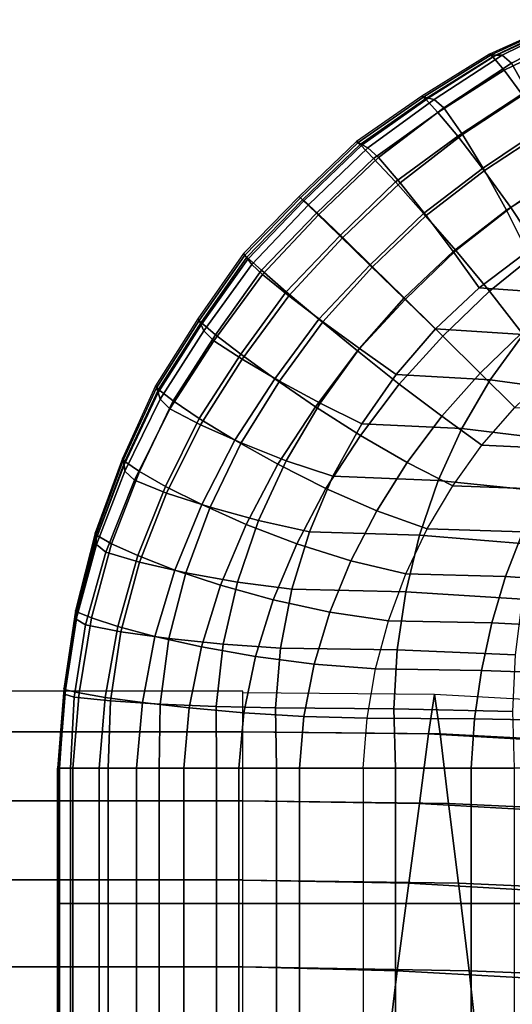
# Model space of a CAD drawing. Units: inches. Extents: x -13.8 to 13.8, y -13.6 to 12.5.
# Drawn here: x 10 to 10.8, y 1.8 to 3.3 of the extents above; entities that cross this region are included whole.
import ezdxf

# ---------------------------------------------------------------- set-up
doc = ezdxf.new("R2010")
doc.units = ezdxf.units.IN
doc.header["$MEASUREMENT"] = 0
doc.layers.add('Knoll Seating Chair Arm', color=2, linetype='Continuous')
doc.layers.add('Knoll Seating Chair Arm Pad', color=2, linetype='Continuous')

msp = doc.modelspace()

# ---------------------------------------------------------------- linework, layer by layer
at = {"layer": 'Knoll Seating Chair Arm'}
for points in [[(9.8842, 2.187, 12.8887), (10.3786, 2.187, 12.8887), (10.3786, 2.2507, 12.7535), (9.8842, 2.2507, 12.7535)], [(9.8842, 2.187, 12.6183), (10.3786, 2.187, 12.6183), (10.3786, 2.2507, 12.7535), (9.8842, 2.2507, 12.7535)], [(10.3786, 2.1869, 12.8889), (10.3786, 2.2487, 12.7535), (10.6787, 2.2458, 12.7657), (10.6693, 2.1836, 12.8969)], [(10.6787, 2.2458, 12.7657), (10.6877, 2.1836, 12.6372), (10.3786, 2.1869, 12.6181), (10.3786, 2.2487, 12.7535)], [(10.3786, 2.2487, 12.7535), (10.6787, 2.2458, 12.7657), (10.6877, 2.1836, 12.6372), (10.3786, 2.1869, 12.6181)], [(10.6693, 2.1836, 12.8969), (10.6787, 2.2458, 12.7657), (10.9694, 2.23, 12.8393), (10.9432, 2.1679, 12.9557)], [(10.9694, 2.23, 12.8393), (10.9954, 2.1678, 12.7237), (10.6877, 2.1836, 12.6372), (10.6787, 2.2458, 12.7657)], [(10.6787, 2.2458, 12.7657), (10.9694, 2.23, 12.8393), (10.9954, 2.1678, 12.7237), (10.6877, 2.1836, 12.6372)], [(9.8842, 2.0789, 12.9956), (10.3786, 2.0789, 12.9956), (10.3786, 2.187, 12.8887), (9.8842, 2.187, 12.8887)], [(9.8842, 2.0789, 12.5114), (10.3786, 2.0789, 12.5114), (10.3786, 2.187, 12.6183), (9.8842, 2.187, 12.6183)], [(10.3786, 2.0788, 12.9957), (10.3786, 2.1869, 12.8889), (10.6693, 2.1836, 12.8969), (10.6554, 2.0748, 13.0034)], [(10.6877, 2.1836, 12.6372), (10.7007, 2.0748, 12.5378), (10.3786, 2.0788, 12.5113), (10.3786, 2.1869, 12.6181)], [(10.3786, 2.1869, 12.6181), (10.6877, 2.1836, 12.6372), (10.7007, 2.0748, 12.5378), (10.3786, 2.0788, 12.5113)], [(10.6554, 2.0748, 13.0034), (10.6693, 2.1836, 12.8969), (10.9432, 2.1679, 12.9557), (10.9131, 2.0599, 13.0516)], [(10.9954, 2.1678, 12.7237), (11.0252, 2.0594, 12.63), (10.7007, 2.0748, 12.5378), (10.6877, 2.1836, 12.6372)], [(10.6877, 2.1836, 12.6372), (10.9954, 2.1678, 12.7237), (11.0252, 2.0594, 12.63), (10.7007, 2.0748, 12.5378)], [(9.8842, 1.9547, 13.0834), (10.3786, 1.9547, 13.0834), (10.3786, 2.0789, 12.9956), (9.8842, 2.0789, 12.9956)], [(9.8842, 1.9547, 12.4236), (10.3786, 1.9547, 12.4236), (10.3786, 2.0789, 12.5114), (9.8842, 2.0789, 12.5114)], [(10.3786, 1.9546, 13.0835), (10.3786, 2.0788, 12.9957), (10.6554, 2.0748, 13.0034), (10.6385, 1.9496, 13.0934)], [(10.7007, 2.0748, 12.5378), (10.7163, 1.9495, 12.4579), (10.3786, 1.9546, 12.4235), (10.3786, 2.0788, 12.5113)], [(10.3786, 2.0788, 12.5113), (10.7007, 2.0748, 12.5378), (10.7163, 1.9495, 12.4579), (10.3786, 1.9546, 12.4235)], [(10.6385, 1.9496, 13.0934), (10.6554, 2.0748, 13.0034), (10.9131, 2.0599, 13.0516), (10.8804, 1.9358, 13.1338)], [(11.0252, 2.0594, 12.63), (11.0575, 1.9347, 12.5509), (10.7163, 1.9495, 12.4579), (10.7007, 2.0748, 12.5378)], [(10.7007, 2.0748, 12.5378), (11.0252, 2.0594, 12.63), (11.0575, 1.9347, 12.5509), (10.7163, 1.9495, 12.4579)], [(9.8842, 1.8187, 13.1516), (10.3786, 1.8187, 13.1516), (10.3786, 1.9547, 13.0834), (9.8842, 1.9547, 13.0834)], [(9.8842, 1.8187, 12.3554), (10.3786, 1.8187, 12.3554), (10.3786, 1.9547, 12.4236), (9.8842, 1.9547, 12.4236)], [(10.3786, 1.8185, 13.1517), (10.3786, 1.9546, 13.0835), (10.6385, 1.9496, 13.0934), (10.6204, 1.8124, 13.1655)], [(10.7163, 1.9495, 12.4579), (10.7329, 1.8122, 12.3973), (10.3786, 1.8185, 12.3553), (10.3786, 1.9546, 12.4235)], [(10.3786, 1.9546, 12.4235), (10.7163, 1.9495, 12.4579), (10.7329, 1.8122, 12.3973), (10.3786, 1.8185, 12.3553)], [(10.6204, 1.8124, 13.1655), (10.6385, 1.9496, 13.0934), (10.8804, 1.9358, 13.1338), (10.848, 1.7998, 13.2006)], [(11.0575, 1.9347, 12.5509), (11.0894, 1.7981, 12.4876), (10.7329, 1.8122, 12.3973), (10.7163, 1.9495, 12.4579)], [(10.7163, 1.9495, 12.4579), (11.0575, 1.9347, 12.5509), (11.0894, 1.7981, 12.4876), (10.7329, 1.8122, 12.3973)], [(9.8842, 1.6762, 13.2052), (10.3786, 1.6762, 13.2052), (10.3786, 1.8187, 13.1516), (9.8842, 1.8187, 13.1516)], [(9.8842, 1.6762, 12.3018), (10.3786, 1.6762, 12.3018), (10.3786, 1.8187, 12.3554), (9.8842, 1.8187, 12.3554)], [(10.3786, 1.6761, 13.2052), (10.3786, 1.8185, 13.1517), (10.6204, 1.8124, 13.1655), (10.603, 1.6688, 13.2236)], [(10.7329, 1.8122, 12.3973), (10.7488, 1.6685, 12.3508), (10.3786, 1.6761, 12.3018), (10.3786, 1.8185, 12.3553)], [(10.3786, 1.8185, 12.3553), (10.7329, 1.8122, 12.3973), (10.7488, 1.6685, 12.3508), (10.3786, 1.6761, 12.3018)], [(10.603, 1.6688, 13.2236), (10.6204, 1.8124, 13.1655), (10.848, 1.7998, 13.2006), (10.818, 1.6574, 13.2551)], [(11.0894, 1.7981, 12.4876), (11.119, 1.6551, 12.4367), (10.7488, 1.6685, 12.3508), (10.7329, 1.8122, 12.3973)], [(10.7329, 1.8122, 12.3973), (11.0894, 1.7981, 12.4876), (11.119, 1.6551, 12.4367), (10.7488, 1.6685, 12.3508)]]:
    msp.add_3dface(points, dxfattribs=at)
at = {"layer": 'Knoll Seating Chair Arm Pad'}
for points in [[(10.888, 3.3013, 24.5072), (10.7749, 3.2477, 24.5072), (10.7847, 3.2473, 24.4061), (10.8974, 3.3032, 24.4061)], [(10.8974, 3.3032, 24.4061), (10.7847, 3.2473, 24.4061), (10.7996, 3.2349, 24.3073), (10.9105, 3.2922, 24.3073)], [(10.8787, 3.3005, 24.7093), (10.765, 3.249, 24.7093), (10.7678, 3.2482, 24.6083), (10.8814, 3.3002, 24.6083)], [(10.8787, 3.3005, 24.7093), (10.765, 3.249, 24.7093), (10.7704, 3.2452, 24.8103), (10.8836, 3.2974, 24.8103)], [(10.8814, 3.3002, 24.6083), (10.7678, 3.2482, 24.6083), (10.7749, 3.2477, 24.5072), (10.888, 3.3013, 24.5072)], [(10.8836, 3.2974, 24.8103), (10.7704, 3.2452, 24.8103), (10.788, 3.2242, 24.9089), (10.8986, 3.2773, 24.9089)], [(10.9105, 3.2922, 24.3073), (10.7996, 3.2349, 24.3073), (10.8243, 3.1903, 24.2257), (10.9302, 3.2458, 24.2257)], [(10.8986, 3.2773, 24.9089), (10.788, 3.2242, 24.9089), (10.8155, 3.1863, 25.0011), (10.9216, 3.2398, 25.0011)], [(10.765, 3.249, 24.7093), (10.6592, 3.1834, 24.7093), (10.662, 3.1822, 24.6083), (10.7678, 3.2482, 24.6083)], [(10.765, 3.249, 24.7093), (10.6592, 3.1834, 24.7093), (10.6649, 3.1791, 24.8103), (10.7704, 3.2452, 24.8103)], [(10.7678, 3.2482, 24.6083), (10.662, 3.1822, 24.6083), (10.6687, 3.1804, 24.5072), (10.7749, 3.2477, 24.5072)], [(10.7704, 3.2452, 24.8103), (10.6649, 3.1791, 24.8103), (10.6843, 3.1579, 24.9089), (10.788, 3.2242, 24.9089)], [(10.7749, 3.2477, 24.5072), (10.6687, 3.1804, 24.5072), (10.6781, 3.1782, 24.4061), (10.7847, 3.2473, 24.4061)], [(10.7847, 3.2473, 24.4061), (10.6781, 3.1782, 24.4061), (10.6937, 3.165, 24.3073), (10.7996, 3.2349, 24.3073)], [(10.7996, 3.2349, 24.3073), (10.6937, 3.165, 24.3073), (10.7227, 3.1231, 24.2257), (10.8243, 3.1903, 24.2257)], [(10.788, 3.2242, 24.9089), (10.6843, 3.1579, 24.9089), (10.7152, 3.1206, 25.0011), (10.8155, 3.1863, 25.0011)], [(10.6592, 3.1834, 24.7093), (10.5565, 3.1124, 24.7093), (10.5593, 3.1106, 24.6083), (10.662, 3.1822, 24.6083)], [(10.6592, 3.1834, 24.7093), (10.5565, 3.1124, 24.7093), (10.5623, 3.1074, 24.8103), (10.6649, 3.1791, 24.8103)], [(10.662, 3.1822, 24.6083), (10.5593, 3.1106, 24.6083), (10.5657, 3.107, 24.5072), (10.6687, 3.1804, 24.5072)], [(10.6687, 3.1804, 24.5072), (10.5657, 3.107, 24.5072), (10.5747, 3.1021, 24.4061), (10.6781, 3.1782, 24.4061)], [(10.8155, 3.1863, 25.0011), (10.7152, 3.1206, 25.0011), (10.7542, 3.0699, 25.0833), (10.8496, 3.134, 25.0833)], [(10.8243, 3.1903, 24.2257), (10.7227, 3.1231, 24.2257), (10.757, 3.0669, 24.1645), (10.8524, 3.1293, 24.1645)], [(10.6649, 3.1791, 24.8103), (10.5623, 3.1074, 24.8103), (10.5835, 3.0858, 24.9089), (10.6843, 3.1579, 24.9089)], [(10.6781, 3.1782, 24.4061), (10.5747, 3.1021, 24.4061), (10.5912, 3.0873, 24.3073), (10.6937, 3.165, 24.3073)], [(10.6937, 3.165, 24.3073), (10.5912, 3.0873, 24.3073), (10.6249, 3.0477, 24.2257), (10.7227, 3.1231, 24.2257)], [(10.6843, 3.1579, 24.9089), (10.5835, 3.0858, 24.9089), (10.6178, 3.0488, 25.0011), (10.7152, 3.1206, 25.0011)], [(10.8496, 3.134, 25.0833), (10.7542, 3.0699, 25.0833), (10.7981, 3.0088, 25.152), (10.8872, 3.07, 25.152)], [(10.7152, 3.1206, 25.0011), (10.6178, 3.0488, 25.0011), (10.6618, 2.9996, 25.0833), (10.7542, 3.0699, 25.0833)], [(10.7227, 3.1231, 24.2257), (10.6249, 3.0477, 24.2257), (10.6659, 2.996, 24.1645), (10.757, 3.0669, 24.1645)], [(10.8524, 3.1293, 24.1645), (10.757, 3.0669, 24.1645), (10.7917, 3.0047, 24.1179), (10.88, 3.061, 24.1179)], [(10.5565, 3.1124, 24.7093), (10.4667, 3.026, 24.7093), (10.4691, 3.0239, 24.6083), (10.5593, 3.1106, 24.6083)], [(10.5565, 3.1124, 24.7093), (10.4667, 3.026, 24.7093), (10.4723, 3.0207, 24.8103), (10.5623, 3.1074, 24.8103)], [(10.5593, 3.1106, 24.6083), (10.4691, 3.0239, 24.6083), (10.4744, 3.0192, 24.5072), (10.5657, 3.107, 24.5072)], [(10.5623, 3.1074, 24.8103), (10.4723, 3.0207, 24.8103), (10.4941, 2.9997, 24.9089), (10.5835, 3.0858, 24.9089)], [(10.5657, 3.107, 24.5072), (10.4744, 3.0192, 24.5072), (10.4817, 3.0129, 24.4061), (10.5747, 3.1021, 24.4061)], [(10.5747, 3.1021, 24.4061), (10.4817, 3.0129, 24.4061), (10.4979, 2.9978, 24.3073), (10.5912, 3.0873, 24.3073)], [(10.5912, 3.0873, 24.3073), (10.4979, 2.9978, 24.3073), (10.5351, 2.9618, 24.2257), (10.6249, 3.0477, 24.2257)], [(10.5835, 3.0858, 24.9089), (10.4941, 2.9997, 24.9089), (10.5305, 2.9645, 25.0011), (10.6178, 3.0488, 25.0011)], [(10.7542, 3.0699, 25.0833), (10.6618, 2.9996, 25.0833), (10.712, 2.9413, 25.152), (10.7981, 3.0088, 25.152)], [(10.757, 3.0669, 24.1645), (10.6659, 2.996, 24.1645), (10.7083, 2.94, 24.1179), (10.7917, 3.0047, 24.1179)], [(10.88, 3.061, 24.1179), (10.7917, 3.0047, 24.1179), (10.8239, 2.9398, 24.0816), (10.9044, 2.9886, 24.0816)], [(10.8872, 3.07, 25.152), (10.7981, 3.0088, 25.152), (10.8433, 2.9406, 25.2042), (10.9251, 2.9973, 25.2042)], [(10.6178, 3.0488, 25.0011), (10.5305, 2.9645, 25.0011), (10.5778, 2.9185, 25.0833), (10.6618, 2.9996, 25.0833)], [(10.6249, 3.0477, 24.2257), (10.5351, 2.9618, 24.2257), (10.5818, 2.9159, 24.1645), (10.6659, 2.996, 24.1645)], [(10.4667, 3.026, 24.7093), (10.3796, 2.9368, 24.7093), (10.3818, 2.9342, 24.6083), (10.4691, 3.0239, 24.6083)], [(10.4667, 3.026, 24.7093), (10.3796, 2.9368, 24.7093), (10.385, 2.9311, 24.8103), (10.4723, 3.0207, 24.8103)], [(10.4691, 3.0239, 24.6083), (10.3818, 2.9342, 24.6083), (10.3865, 2.928, 24.5072), (10.4744, 3.0192, 24.5072)], [(10.4723, 3.0207, 24.8103), (10.385, 2.9311, 24.8103), (10.4079, 2.9104, 24.9089), (10.4941, 2.9997, 24.9089)], [(10.4744, 3.0192, 24.5072), (10.3865, 2.928, 24.5072), (10.3929, 2.9195, 24.4061), (10.4817, 3.0129, 24.4061)], [(10.4817, 3.0129, 24.4061), (10.3929, 2.9195, 24.4061), (10.4095, 2.9035, 24.3073), (10.4979, 2.9978, 24.3073)], [(10.4941, 2.9997, 24.9089), (10.4079, 2.9104, 24.9089), (10.4466, 2.8768, 25.0011), (10.5305, 2.9645, 25.0011)], [(10.4979, 2.9978, 24.3073), (10.4095, 2.9035, 24.3073), (10.4509, 2.8703, 24.2257), (10.5351, 2.9618, 24.2257)], [(10.6618, 2.9996, 25.0833), (10.5778, 2.9185, 25.0833), (10.6329, 2.8648, 25.152), (10.712, 2.9413, 25.152)], [(10.6659, 2.996, 24.1645), (10.5818, 2.9159, 24.1645), (10.6313, 2.8671, 24.1179), (10.7083, 2.94, 24.1179)], [(10.7917, 3.0047, 24.1179), (10.7083, 2.94, 24.1179), (10.749, 2.8829, 24.0816), (10.8239, 2.9398, 24.0816)], [(10.7981, 3.0088, 25.152), (10.712, 2.9413, 25.152), (10.7647, 2.8775, 25.2042), (10.8433, 2.9406, 25.2042)], [(10.5305, 2.9645, 25.0011), (10.4466, 2.8768, 25.0011), (10.4978, 2.8336, 25.0833), (10.5778, 2.9185, 25.0833)], [(10.5351, 2.9618, 24.2257), (10.4509, 2.8703, 24.2257), (10.5042, 2.8297, 24.1645), (10.5818, 2.9159, 24.1645)], [(10.3796, 2.9368, 24.7093), (10.3083, 2.8343, 24.7093), (10.3101, 2.8315, 24.6083), (10.3818, 2.9342, 24.6083)], [(10.3796, 2.9368, 24.7093), (10.3083, 2.8343, 24.7093), (10.3133, 2.8287, 24.8103), (10.385, 2.9311, 24.8103)], [(10.3818, 2.9342, 24.6083), (10.3101, 2.8315, 24.6083), (10.3134, 2.8248, 24.5072), (10.3865, 2.928, 24.5072)], [(10.7083, 2.94, 24.1179), (10.6313, 2.8671, 24.1179), (10.6803, 2.8184, 24.0816), (10.749, 2.8829, 24.0816)], [(10.712, 2.9413, 25.152), (10.6329, 2.8648, 25.152), (10.6918, 2.807, 25.2042), (10.7647, 2.8775, 25.2042)], [(10.8239, 2.9398, 24.0816), (10.749, 2.8829, 24.0816), (10.8765, 2.8739, 24.0816), (10.9414, 2.931, 24.0816)], [(10.8433, 2.9406, 25.2042), (10.7647, 2.8775, 25.2042), (10.8158, 2.8122, 25.2386), (10.886, 2.8692, 25.2386)], [(10.385, 2.9311, 24.8103), (10.3133, 2.8287, 24.8103), (10.3361, 2.8094, 24.9089), (10.4079, 2.9104, 24.9089)], [(10.3865, 2.928, 24.5072), (10.3134, 2.8248, 24.5072), (10.3177, 2.8155, 24.4061), (10.3929, 2.9195, 24.4061)], [(10.3929, 2.9195, 24.4061), (10.3177, 2.8155, 24.4061), (10.3333, 2.7999, 24.3073), (10.4095, 2.9035, 24.3073)], [(10.5778, 2.9185, 25.0833), (10.4978, 2.8336, 25.0833), (10.5581, 2.7841, 25.152), (10.6329, 2.8648, 25.152)], [(10.4095, 2.9035, 24.3073), (10.3333, 2.7999, 24.3073), (10.3776, 2.771, 24.2257), (10.4509, 2.8703, 24.2257)], [(10.4079, 2.9104, 24.9089), (10.3361, 2.8094, 24.9089), (10.3756, 2.7788, 25.0011), (10.4466, 2.8768, 25.0011)], [(10.5818, 2.9159, 24.1645), (10.5042, 2.8297, 24.1645), (10.5613, 2.7877, 24.1179), (10.6313, 2.8671, 24.1179)], [(10.4466, 2.8768, 25.0011), (10.3756, 2.7788, 25.0011), (10.4288, 2.7401, 25.0833), (10.4978, 2.8336, 25.0833)], [(10.749, 2.8829, 24.0816), (10.6803, 2.8184, 24.0816), (10.8179, 2.8096, 24.0816), (10.8765, 2.8739, 24.0816)], [(10.7647, 2.8775, 25.2042), (10.6918, 2.807, 25.2042), (10.7504, 2.7493, 25.2386), (10.8158, 2.8122, 25.2386)], [(10.4509, 2.8703, 24.2257), (10.3776, 2.771, 24.2257), (10.4359, 2.7367, 24.1645), (10.5042, 2.8297, 24.1645)], [(10.6329, 2.8648, 25.152), (10.5581, 2.7841, 25.152), (10.6237, 2.732, 25.2042), (10.6918, 2.807, 25.2042)], [(10.6313, 2.8671, 24.1179), (10.5613, 2.7877, 24.1179), (10.6188, 2.7471, 24.0816), (10.6803, 2.8184, 24.0816)], [(10.3083, 2.8343, 24.7093), (10.2419, 2.729, 24.7093), (10.2434, 2.726, 24.6083), (10.3101, 2.8315, 24.6083)], [(10.3083, 2.8343, 24.7093), (10.2419, 2.729, 24.7093), (10.2465, 2.7235, 24.8103), (10.3133, 2.8287, 24.8103)], [(10.3101, 2.8315, 24.6083), (10.2434, 2.726, 24.6083), (10.2459, 2.7188, 24.5072), (10.3134, 2.8248, 24.5072)], [(10.3134, 2.8248, 24.5072), (10.2459, 2.7188, 24.5072), (10.2491, 2.7086, 24.4061), (10.3177, 2.8155, 24.4061)], [(10.3133, 2.8287, 24.8103), (10.2465, 2.7235, 24.8103), (10.2695, 2.7058, 24.9089), (10.3361, 2.8094, 24.9089)], [(10.4978, 2.8336, 25.0833), (10.4288, 2.7401, 25.0833), (10.4925, 2.6965, 25.152), (10.5581, 2.7841, 25.152)], [(10.5042, 2.8297, 24.1645), (10.4359, 2.7367, 24.1645), (10.4996, 2.7021, 24.1179), (10.5613, 2.7877, 24.1179)], [(10.3177, 2.8155, 24.4061), (10.2491, 2.7086, 24.4061), (10.2646, 2.6933, 24.3073), (10.3333, 2.7999, 24.3073)], [(10.3361, 2.8094, 24.9089), (10.2695, 2.7058, 24.9089), (10.3103, 2.6782, 25.0011), (10.3756, 2.7788, 25.0011)], [(10.6803, 2.8184, 24.0816), (10.6188, 2.7471, 24.0816), (10.7661, 2.7388, 24.0816), (10.8179, 2.8096, 24.0816)], [(10.8158, 2.8122, 25.2386), (10.7504, 2.7493, 25.2386), (10.8046, 2.6954, 25.253), (10.8611, 2.7496, 25.253)], [(10.8179, 2.8096, 24.0816), (10.7661, 2.7388, 24.0816), (10.9267, 2.7167, 24.0816), (10.9705, 2.7863, 24.0816)], [(10.3333, 2.7999, 24.3073), (10.2646, 2.6933, 24.3073), (10.3124, 2.6682, 24.2257), (10.3776, 2.771, 24.2257)], [(10.6918, 2.807, 25.2042), (10.6237, 2.732, 25.2042), (10.6901, 2.6815, 25.2386), (10.7504, 2.7493, 25.2386)], [(10.3756, 2.7788, 25.0011), (10.3103, 2.6782, 25.0011), (10.366, 2.644, 25.0833), (10.4288, 2.7401, 25.0833)], [(10.5581, 2.7841, 25.152), (10.4925, 2.6965, 25.152), (10.563, 2.6516, 25.2042), (10.6237, 2.732, 25.2042)], [(10.5613, 2.7877, 24.1179), (10.4996, 2.7021, 24.1179), (10.565, 2.6699, 24.0816), (10.6188, 2.7471, 24.0816)], [(10.3776, 2.771, 24.2257), (10.3124, 2.6682, 24.2257), (10.3762, 2.6397, 24.1645), (10.4359, 2.7367, 24.1645)], [(10.7504, 2.7493, 25.2386), (10.6901, 2.6815, 25.2386), (10.7532, 2.6363, 25.253), (10.8046, 2.6954, 25.253)], [(10.4288, 2.7401, 25.0833), (10.366, 2.644, 25.0833), (10.4333, 2.6062, 25.152), (10.4925, 2.6965, 25.152)], [(10.4359, 2.7367, 24.1645), (10.3762, 2.6397, 24.1645), (10.4465, 2.6119, 24.1179), (10.4996, 2.7021, 24.1179)], [(10.6237, 2.732, 25.2042), (10.563, 2.6516, 25.2042), (10.636, 2.6091, 25.2386), (10.6901, 2.6815, 25.2386)], [(10.6188, 2.7471, 24.0816), (10.565, 2.6699, 24.0816), (10.7215, 2.6622, 24.0816), (10.7661, 2.7388, 24.0816)], [(10.7661, 2.7388, 24.0816), (10.7215, 2.6622, 24.0816), (10.8891, 2.6421, 24.0816), (10.9267, 2.7167, 24.0816)], [(10.2419, 2.729, 24.7093), (10.1902, 2.6154, 24.7093), (10.1913, 2.6126, 24.6083), (10.2434, 2.726, 24.6083)], [(10.2419, 2.729, 24.7093), (10.1902, 2.6154, 24.7093), (10.1942, 2.6104, 24.8103), (10.2465, 2.7235, 24.8103)], [(10.2434, 2.726, 24.6083), (10.1913, 2.6126, 24.6083), (10.1927, 2.6055, 24.5072), (10.2459, 2.7188, 24.5072)], [(10.2459, 2.7188, 24.5072), (10.1927, 2.6055, 24.5072), (10.1942, 2.5955, 24.4061), (10.2491, 2.7086, 24.4061)], [(10.2465, 2.7235, 24.8103), (10.1942, 2.6104, 24.8103), (10.2167, 2.5951, 24.9089), (10.2695, 2.7058, 24.9089)], [(10.2491, 2.7086, 24.4061), (10.1942, 2.5955, 24.4061), (10.209, 2.5816, 24.3073), (10.2646, 2.6933, 24.3073)], [(10.2695, 2.7058, 24.9089), (10.2167, 2.5951, 24.9089), (10.2578, 2.5717, 25.0011), (10.3103, 2.6782, 25.0011)], [(10.4996, 2.7021, 24.1179), (10.4465, 2.6119, 24.1179), (10.5196, 2.5874, 24.0816), (10.565, 2.6699, 24.0816)], [(10.2646, 2.6933, 24.3073), (10.209, 2.5816, 24.3073), (10.2593, 2.5612, 24.2257), (10.3124, 2.6682, 24.2257)], [(10.4925, 2.6965, 25.152), (10.4333, 2.6062, 25.152), (10.5089, 2.5681, 25.2042), (10.563, 2.6516, 25.2042)], [(10.9312, 2.6889, 25.253), (10.8881, 2.6301, 25.253), (10.7532, 2.6363, 25.253), (10.8046, 2.6954, 25.253)], [(10.3103, 2.6782, 25.0011), (10.2578, 2.5717, 25.0011), (10.3145, 2.543, 25.0833), (10.366, 2.644, 25.0833)], [(10.6901, 2.6815, 25.2386), (10.636, 2.6091, 25.2386), (10.7074, 2.5727, 25.253), (10.7532, 2.6363, 25.253)], [(10.3124, 2.6682, 24.2257), (10.2593, 2.5612, 24.2257), (10.3274, 2.5389, 24.1645), (10.3762, 2.6397, 24.1645)], [(10.565, 2.6699, 24.0816), (10.5196, 2.5874, 24.0816), (10.6844, 2.5807, 24.0816), (10.7215, 2.6622, 24.0816)], [(10.7215, 2.6622, 24.0816), (10.6844, 2.5807, 24.0816), (10.8581, 2.5631, 24.0816), (10.8891, 2.6421, 24.0816)], [(10.366, 2.644, 25.0833), (10.3145, 2.543, 25.0833), (10.3842, 2.512, 25.152), (10.4333, 2.6062, 25.152)], [(10.3762, 2.6397, 24.1645), (10.3274, 2.5389, 24.1645), (10.4033, 2.518, 24.1179), (10.4465, 2.6119, 24.1179)], [(10.563, 2.6516, 25.2042), (10.5089, 2.5681, 25.2042), (10.5883, 2.5333, 25.2386), (10.636, 2.6091, 25.2386)], [(10.8881, 2.6301, 25.253), (10.8501, 2.5671, 25.253), (10.7074, 2.5727, 25.253), (10.7532, 2.6363, 25.253)], [(10.1902, 2.6154, 24.7093), (10.1473, 2.4986, 24.7093), (10.1483, 2.4961, 24.6083), (10.1913, 2.6126, 24.6083)], [(10.1902, 2.6154, 24.7093), (10.1473, 2.4986, 24.7093), (10.1509, 2.4944, 24.8103), (10.1942, 2.6104, 24.8103)], [(10.1913, 2.6126, 24.6083), (10.1483, 2.4961, 24.6083), (10.149, 2.4896, 24.5072), (10.1927, 2.6055, 24.5072)], [(10.1942, 2.6104, 24.8103), (10.1509, 2.4944, 24.8103), (10.1731, 2.4818, 24.9089), (10.2167, 2.5951, 24.9089)], [(10.4465, 2.6119, 24.1179), (10.4033, 2.518, 24.1179), (10.483, 2.5006, 24.0816), (10.5196, 2.5874, 24.0816)], [(10.636, 2.6091, 25.2386), (10.5883, 2.5333, 25.2386), (10.6675, 2.5053, 25.253), (10.7074, 2.5727, 25.253)], [(10.1927, 2.6055, 24.5072), (10.149, 2.4896, 24.5072), (10.1495, 2.4805, 24.4061), (10.1942, 2.5955, 24.4061)], [(10.1942, 2.5955, 24.4061), (10.1495, 2.4805, 24.4061), (10.1643, 2.4685, 24.3073), (10.209, 2.5816, 24.3073)], [(10.2167, 2.5951, 24.9089), (10.1731, 2.4818, 24.9089), (10.2144, 2.4631, 25.0011), (10.2578, 2.5717, 25.0011)], [(10.4333, 2.6062, 25.152), (10.3842, 2.512, 25.152), (10.4634, 2.4816, 25.2042), (10.5089, 2.5681, 25.2042)], [(10.209, 2.5816, 24.3073), (10.1643, 2.4685, 24.3073), (10.2171, 2.4527, 24.2257), (10.2593, 2.5612, 24.2257)], [(10.5196, 2.5874, 24.0816), (10.483, 2.5006, 24.0816), (10.6552, 2.4951, 24.0816), (10.6844, 2.5807, 24.0816)], [(10.6844, 2.5807, 24.0816), (10.6552, 2.4951, 24.0816), (10.8339, 2.4805, 24.0816), (10.8581, 2.5631, 24.0816)], [(10.2578, 2.5717, 25.0011), (10.2144, 2.4631, 25.0011), (10.2722, 2.4405, 25.0833), (10.3145, 2.543, 25.0833)], [(10.5089, 2.5681, 25.2042), (10.4634, 2.4816, 25.2042), (10.548, 2.4547, 25.2386), (10.5883, 2.5333, 25.2386)], [(10.8501, 2.5671, 25.253), (10.8174, 2.5004, 25.253), (10.6675, 2.5053, 25.253), (10.7074, 2.5727, 25.253)], [(10.2593, 2.5612, 24.2257), (10.2171, 2.4527, 24.2257), (10.2893, 2.4363, 24.1645), (10.3274, 2.5389, 24.1645)], [(10.3145, 2.543, 25.0833), (10.2722, 2.4405, 25.0833), (10.3439, 2.4166, 25.152), (10.3842, 2.512, 25.152)], [(10.3274, 2.5389, 24.1645), (10.2893, 2.4363, 24.1645), (10.3702, 2.4217, 24.1179), (10.4033, 2.518, 24.1179)], [(10.5883, 2.5333, 25.2386), (10.548, 2.4547, 25.2386), (10.634, 2.4346, 25.253), (10.6675, 2.5053, 25.253)], [(10.4033, 2.518, 24.1179), (10.3702, 2.4217, 24.1179), (10.4557, 2.4105, 24.0816), (10.483, 2.5006, 24.0816)], [(10.3842, 2.512, 25.152), (10.3439, 2.4166, 25.152), (10.4262, 2.3936, 25.2042), (10.4634, 2.4816, 25.2042)], [(10.483, 2.5006, 24.0816), (10.4557, 2.4105, 24.0816), (10.6339, 2.4063, 24.0816), (10.6552, 2.4951, 24.0816)], [(10.8174, 2.5004, 25.253), (10.7902, 2.4304, 25.253), (10.634, 2.4346, 25.253), (10.6675, 2.5053, 25.253)], [(10.9731, 2.4872, 25.253), (10.9504, 2.4194, 25.253), (10.7902, 2.4304, 25.253), (10.8174, 2.5004, 25.253)], [(10.1473, 2.4986, 24.7093), (10.1166, 2.3776, 24.7093), (10.1174, 2.3757, 24.6083), (10.1483, 2.4961, 24.6083)], [(10.1473, 2.4986, 24.7093), (10.1166, 2.3776, 24.7093), (10.1197, 2.3744, 24.8103), (10.1509, 2.4944, 24.8103)], [(10.1483, 2.4961, 24.6083), (10.1174, 2.3757, 24.6083), (10.1178, 2.3705, 24.5072), (10.149, 2.4896, 24.5072)], [(10.149, 2.4896, 24.5072), (10.1178, 2.3705, 24.5072), (10.1177, 2.3633, 24.4061), (10.1495, 2.4805, 24.4061)], [(10.1509, 2.4944, 24.8103), (10.1197, 2.3744, 24.8103), (10.1416, 2.3654, 24.9089), (10.1731, 2.4818, 24.9089)], [(10.6552, 2.4951, 24.0816), (10.6339, 2.4063, 24.0816), (10.8164, 2.395, 24.0816), (10.8339, 2.4805, 24.0816)], [(10.1495, 2.4805, 24.4061), (10.1177, 2.3633, 24.4061), (10.1326, 2.3544, 24.3073), (10.1643, 2.4685, 24.3073)], [(10.1731, 2.4818, 24.9089), (10.1416, 2.3654, 24.9089), (10.1828, 2.3522, 25.0011), (10.2144, 2.4631, 25.0011)], [(10.4634, 2.4816, 25.2042), (10.4262, 2.3936, 25.2042), (10.5152, 2.3743, 25.2386), (10.548, 2.4547, 25.2386)], [(10.1643, 2.4685, 24.3073), (10.1326, 2.3544, 24.3073), (10.1876, 2.3436, 24.2257), (10.2171, 2.4527, 24.2257)], [(10.2144, 2.4631, 25.0011), (10.1828, 2.3522, 25.0011), (10.241, 2.3365, 25.0833), (10.2722, 2.4405, 25.0833)], [(10.548, 2.4547, 25.2386), (10.5152, 2.3743, 25.2386), (10.6069, 2.3611, 25.253), (10.634, 2.4346, 25.253)], [(10.2171, 2.4527, 24.2257), (10.1876, 2.3436, 24.2257), (10.2631, 2.333, 24.1645), (10.2893, 2.4363, 24.1645)], [(10.2722, 2.4405, 25.0833), (10.241, 2.3365, 25.0833), (10.3139, 2.3201, 25.152), (10.3439, 2.4166, 25.152)], [(10.2893, 2.4363, 24.1645), (10.2631, 2.333, 24.1645), (10.3479, 2.3241, 24.1179), (10.3702, 2.4217, 24.1179)], [(10.7902, 2.4304, 25.253), (10.7685, 2.3578, 25.253), (10.6069, 2.3611, 25.253), (10.634, 2.4346, 25.253)], [(10.9504, 2.4194, 25.253), (10.9323, 2.3493, 25.253), (10.7685, 2.3578, 25.253), (10.7902, 2.4304, 25.253)], [(10.3439, 2.4166, 25.152), (10.3139, 2.3201, 25.152), (10.3984, 2.305, 25.2042), (10.4262, 2.3936, 25.2042)], [(10.3702, 2.4217, 24.1179), (10.3479, 2.3241, 24.1179), (10.4379, 2.3181, 24.0816), (10.4557, 2.4105, 24.0816)], [(10.4557, 2.4105, 24.0816), (10.4379, 2.3181, 24.0816), (10.6206, 2.3152, 24.0816), (10.6339, 2.4063, 24.0816)], [(10.4262, 2.3936, 25.2042), (10.3984, 2.305, 25.2042), (10.4906, 2.2928, 25.2386), (10.5152, 2.3743, 25.2386)], [(10.6339, 2.4063, 24.0816), (10.6206, 2.3152, 24.0816), (10.8056, 2.3076, 24.0816), (10.8164, 2.395, 24.0816)], [(10.1166, 2.3776, 24.7093), (10.0984, 2.2546, 24.7093), (10.0992, 2.2534, 24.6083), (10.1174, 2.3757, 24.6083)], [(10.1166, 2.3776, 24.7093), (10.0984, 2.2546, 24.7093), (10.1011, 2.2528, 24.8103), (10.1197, 2.3744, 24.8103)], [(10.1174, 2.3757, 24.6083), (10.0992, 2.2534, 24.6083), (10.0995, 2.2504, 24.5072), (10.1178, 2.3705, 24.5072)], [(10.1178, 2.3705, 24.5072), (10.0995, 2.2504, 24.5072), (10.0994, 2.2462, 24.4061), (10.1177, 2.3633, 24.4061)], [(10.1177, 2.3633, 24.4061), (10.0994, 2.2462, 24.4061), (10.1146, 2.2411, 24.3073), (10.1326, 2.3544, 24.3073)], [(10.1197, 2.3744, 24.8103), (10.1011, 2.2528, 24.8103), (10.1225, 2.2479, 24.9089), (10.1416, 2.3654, 24.9089)], [(10.1416, 2.3654, 24.9089), (10.1225, 2.2479, 24.9089), (10.1634, 2.2409, 25.0011), (10.1828, 2.3522, 25.0011)], [(10.5152, 2.3743, 25.2386), (10.4906, 2.2928, 25.2386), (10.5867, 2.2854, 25.253), (10.6069, 2.3611, 25.253)], [(10.1326, 2.3544, 24.3073), (10.1146, 2.2411, 24.3073), (10.1714, 2.2356, 24.2257), (10.1876, 2.3436, 24.2257)], [(10.1828, 2.3522, 25.0011), (10.1634, 2.2409, 25.0011), (10.2216, 2.2327, 25.0833), (10.241, 2.3365, 25.0833)], [(10.7685, 2.3578, 25.253), (10.7523, 2.2832, 25.253), (10.5867, 2.2854, 25.253), (10.6069, 2.3611, 25.253)], [(10.9323, 2.3493, 25.253), (10.9189, 2.2773, 25.253), (10.7523, 2.2832, 25.253), (10.7685, 2.3578, 25.253)], [(10.1876, 2.3436, 24.2257), (10.1714, 2.2356, 24.2257), (10.2494, 2.2305, 24.1645), (10.2631, 2.333, 24.1645)], [(10.241, 2.3365, 25.0833), (10.2216, 2.2327, 25.0833), (10.2949, 2.2243, 25.152), (10.3139, 2.3201, 25.152)], [(10.2631, 2.333, 24.1645), (10.2494, 2.2305, 24.1645), (10.3369, 2.2265, 24.1179), (10.3479, 2.3241, 24.1179)], [(10.3139, 2.3201, 25.152), (10.2949, 2.2243, 25.152), (10.3805, 2.2168, 25.2042), (10.3984, 2.305, 25.2042)], [(10.3479, 2.3241, 24.1179), (10.3369, 2.2265, 24.1179), (10.4299, 2.2243, 24.0816), (10.4379, 2.3181, 24.0816)], [(10.4379, 2.3181, 24.0816), (10.4299, 2.2243, 24.0816), (10.6153, 2.2228, 24.0816), (10.6206, 2.3152, 24.0816)], [(10.6206, 2.3152, 24.0816), (10.6153, 2.2228, 24.0816), (10.8016, 2.219, 24.0816), (10.8056, 2.3076, 24.0816)], [(10.3984, 2.305, 25.2042), (10.3805, 2.2168, 25.2042), (10.4745, 2.2111, 25.2386), (10.4906, 2.2928, 25.2386)], [(10.4906, 2.2928, 25.2386), (10.4745, 2.2111, 25.2386), (10.5734, 2.2082, 25.253), (10.5867, 2.2854, 25.253)], [(10.7523, 2.2832, 25.253), (10.7416, 2.2071, 25.253), (10.5734, 2.2082, 25.253), (10.5867, 2.2854, 25.253)], [(10.9189, 2.2773, 25.253), (10.91, 2.2041, 25.253), (10.7416, 2.2071, 25.253), (10.7523, 2.2832, 25.253)], [(10.0984, 2.2546, 24.7093), (10.0884, 2.1301, 24.7093), (10.0896, 2.1301, 24.6083), (10.0992, 2.2534, 24.6083)], [(10.0984, 2.2546, 24.7093), (10.0884, 2.1301, 24.7093), (10.0911, 2.1301, 24.8103), (10.1011, 2.2528, 24.8103)], [(10.0992, 2.2534, 24.6083), (10.0896, 2.1301, 24.6083), (10.0908, 2.1301, 24.5072), (10.0995, 2.2504, 24.5072)], [(10.0995, 2.2504, 24.5072), (10.0908, 2.1301, 24.5072), (10.0919, 2.1301, 24.4061), (10.0994, 2.2462, 24.4061)], [(10.1011, 2.2528, 24.8103), (10.0911, 2.1301, 24.8103), (10.1125, 2.1301, 24.9089), (10.1225, 2.2479, 24.9089)], [(10.0994, 2.2462, 24.4061), (10.0919, 2.1301, 24.4061), (10.1088, 2.1301, 24.3073), (10.1146, 2.2411, 24.3073)], [(10.1146, 2.2411, 24.3073), (10.1088, 2.1301, 24.3073), (10.1677, 2.1301, 24.2257), (10.1714, 2.2356, 24.2257)], [(10.1225, 2.2479, 24.9089), (10.1125, 2.1301, 24.9089), (10.1536, 2.1301, 25.0011), (10.1634, 2.2409, 25.0011)], [(10.1634, 2.2409, 25.0011), (10.1536, 2.1301, 25.0011), (10.2122, 2.1301, 25.0833), (10.2216, 2.2327, 25.0833)], [(10.1714, 2.2356, 24.2257), (10.1677, 2.1301, 24.2257), (10.2478, 2.1301, 24.1645), (10.2494, 2.2305, 24.1645)], [(10.2216, 2.2327, 25.0833), (10.2122, 2.1301, 25.0833), (10.2861, 2.1301, 25.152), (10.2949, 2.2243, 25.152)], [(10.2494, 2.2305, 24.1645), (10.2478, 2.1301, 24.1645), (10.3373, 2.1301, 24.1179), (10.3369, 2.2265, 24.1179)], [(10.2949, 2.2243, 25.152), (10.2861, 2.1301, 25.152), (10.3724, 2.1301, 25.2042), (10.3805, 2.2168, 25.2042)], [(10.3369, 2.2265, 24.1179), (10.3373, 2.1301, 24.1179), (10.4317, 2.1301, 24.0816), (10.4299, 2.2243, 24.0816)], [(10.4299, 2.2243, 24.0816), (10.4317, 2.1301, 24.0816), (10.6179, 2.1301, 24.0816), (10.6153, 2.2228, 24.0816)], [(10.6153, 2.2228, 24.0816), (10.6179, 2.1301, 24.0816), (10.8041, 2.1301, 24.0816), (10.8016, 2.219, 24.0816)], [(10.3805, 2.2168, 25.2042), (10.3724, 2.1301, 25.2042), (10.4672, 2.1301, 25.2386), (10.4745, 2.2111, 25.2386)], [(10.4745, 2.2111, 25.2386), (10.4672, 2.1301, 25.2386), (10.5671, 2.1301, 25.253), (10.5734, 2.2082, 25.253)], [(10.7416, 2.2071, 25.253), (10.7364, 2.1301, 25.253), (10.5671, 2.1301, 25.253), (10.5734, 2.2082, 25.253)], [(10.91, 2.2041, 25.253), (10.9056, 2.1301, 25.253), (10.7364, 2.1301, 25.253), (10.7416, 2.2071, 25.253)], [(10.0911, 2.1301, 24.8103), (10.0911, 1.9177, 24.8103), (10.0884, 1.9177, 24.7093), (10.0884, 2.1301, 24.7093)], [(10.0884, 2.1301, 24.7093), (10.0884, 1.9177, 24.7093), (10.0896, 1.9177, 24.6083), (10.0896, 2.1301, 24.6083)], [(10.0896, 2.1301, 24.6083), (10.0896, 1.9177, 24.6083), (10.0908, 1.9177, 24.5072), (10.0908, 2.1301, 24.5072)], [(10.0908, 2.1301, 24.5072), (10.0908, 1.9177, 24.5072), (10.0919, 1.9177, 24.4061), (10.0919, 2.1301, 24.4061)], [(10.1125, 2.1301, 24.9089), (10.1125, 1.9177, 24.9089), (10.0911, 1.9177, 24.8103), (10.0911, 2.1301, 24.8103)], [(10.0919, 2.1301, 24.4061), (10.0919, 1.9177, 24.4061), (10.1088, 1.9177, 24.3073), (10.1088, 2.1301, 24.3073)], [(10.1088, 2.1301, 24.3073), (10.1088, 1.9177, 24.3073), (10.1677, 1.9177, 24.2257), (10.1677, 2.1301, 24.2257)], [(10.1536, 2.1301, 25.0011), (10.1536, 1.9177, 25.0011), (10.1125, 1.9177, 24.9089), (10.1125, 2.1301, 24.9089)], [(10.2122, 2.1301, 25.0833), (10.2122, 1.9177, 25.0833), (10.1536, 1.9177, 25.0011), (10.1536, 2.1301, 25.0011)], [(10.1677, 2.1301, 24.2257), (10.1677, 1.9177, 24.2257), (10.2478, 1.9177, 24.1645), (10.2478, 2.1301, 24.1645)], [(10.2861, 2.1301, 25.152), (10.2861, 1.9177, 25.152), (10.2122, 1.9177, 25.0833), (10.2122, 2.1301, 25.0833)], [(10.2478, 2.1301, 24.1645), (10.2478, 1.9177, 24.1645), (10.3373, 1.9177, 24.1179), (10.3373, 2.1301, 24.1179)], [(10.3724, 2.1301, 25.2042), (10.3724, 1.9177, 25.2042), (10.2861, 1.9177, 25.152), (10.2861, 2.1301, 25.152)], [(10.3373, 2.1301, 24.1179), (10.3373, 1.9177, 24.1179), (10.4317, 1.9177, 24.0816), (10.4317, 2.1301, 24.0816)], [(10.4672, 2.1301, 25.2386), (10.4672, 1.9177, 25.2386), (10.3724, 1.9177, 25.2042), (10.3724, 2.1301, 25.2042)], [(10.4317, 2.1301, 24.0816), (10.4317, 1.9177, 24.0816), (10.6179, 1.9177, 24.0816), (10.6179, 2.1301, 24.0816)], [(10.5671, 2.1301, 25.253), (10.5671, 1.9177, 25.253), (10.4672, 1.9177, 25.2386), (10.4672, 2.1301, 25.2386)], [(10.7364, 1.9177, 25.253), (10.7364, 2.1301, 25.253), (10.5671, 2.1301, 25.253), (10.5671, 1.9177, 25.253)], [(10.6179, 2.1301, 24.0816), (10.6179, 1.9177, 24.0816), (10.8041, 1.9177, 24.0816), (10.8041, 2.1301, 24.0816)], [(10.9056, 1.9177, 25.253), (10.9056, 2.1301, 25.253), (10.7364, 2.1301, 25.253), (10.7364, 1.9177, 25.253)], [(10.0911, 1.9177, 24.8103), (10.0911, 1.7054, 24.8103), (10.0884, 1.7054, 24.7093), (10.0884, 1.9177, 24.7093)], [(10.0884, 1.9177, 24.7093), (10.0884, 1.7054, 24.7093), (10.0896, 1.7054, 24.6083), (10.0896, 1.9177, 24.6083)], [(10.0896, 1.9177, 24.6083), (10.0896, 1.7054, 24.6083), (10.0908, 1.7054, 24.5072), (10.0908, 1.9177, 24.5072)], [(10.0908, 1.9177, 24.5072), (10.0908, 1.7054, 24.5072), (10.0919, 1.7054, 24.4061), (10.0919, 1.9177, 24.4061)], [(10.1125, 1.9177, 24.9089), (10.1125, 1.7054, 24.9089), (10.0911, 1.7054, 24.8103), (10.0911, 1.9177, 24.8103)], [(10.0919, 1.9177, 24.4061), (10.0919, 1.7054, 24.4061), (10.1088, 1.7054, 24.3073), (10.1088, 1.9177, 24.3073)], [(10.1088, 1.9177, 24.3073), (10.1088, 1.7054, 24.3073), (10.1677, 1.7054, 24.2257), (10.1677, 1.9177, 24.2257)], [(10.1536, 1.9177, 25.0011), (10.1536, 1.7054, 25.0011), (10.1125, 1.7054, 24.9089), (10.1125, 1.9177, 24.9089)], [(10.2122, 1.9177, 25.0833), (10.2122, 1.7054, 25.0833), (10.1536, 1.7054, 25.0011), (10.1536, 1.9177, 25.0011)], [(10.1677, 1.9177, 24.2257), (10.1677, 1.7054, 24.2257), (10.2478, 1.7054, 24.1645), (10.2478, 1.9177, 24.1645)], [(10.2861, 1.9177, 25.152), (10.2861, 1.7054, 25.152), (10.2122, 1.7054, 25.0833), (10.2122, 1.9177, 25.0833)], [(10.2478, 1.9177, 24.1645), (10.2478, 1.7054, 24.1645), (10.3373, 1.7054, 24.1179), (10.3373, 1.9177, 24.1179)], [(10.3724, 1.9177, 25.2042), (10.3724, 1.7054, 25.2042), (10.2861, 1.7054, 25.152), (10.2861, 1.9177, 25.152)], [(10.3373, 1.9177, 24.1179), (10.3373, 1.7054, 24.1179), (10.4317, 1.7054, 24.0816), (10.4317, 1.9177, 24.0816)], [(10.4672, 1.9177, 25.2386), (10.4672, 1.7054, 25.2386), (10.3724, 1.7054, 25.2042), (10.3724, 1.9177, 25.2042)], [(10.4317, 1.9177, 24.0816), (10.4317, 1.7054, 24.0816), (10.6179, 1.7054, 24.0816), (10.6179, 1.9177, 24.0816)], [(10.5671, 1.9177, 25.253), (10.5671, 1.7054, 25.253), (10.4672, 1.7054, 25.2386), (10.4672, 1.9177, 25.2386)], [(10.7364, 1.7054, 25.253), (10.7364, 1.9177, 25.253), (10.5671, 1.9177, 25.253), (10.5671, 1.7054, 25.253)], [(10.6179, 1.9177, 24.0816), (10.6179, 1.7054, 24.0816), (10.8041, 1.7054, 24.0816), (10.8041, 1.9177, 24.0816)], [(10.9056, 1.7054, 25.253), (10.9056, 1.9177, 25.253), (10.7364, 1.9177, 25.253), (10.7364, 1.7054, 25.253)]]:
    msp.add_3dface(points, dxfattribs=at)

doc.saveas('drawing.dxf')
